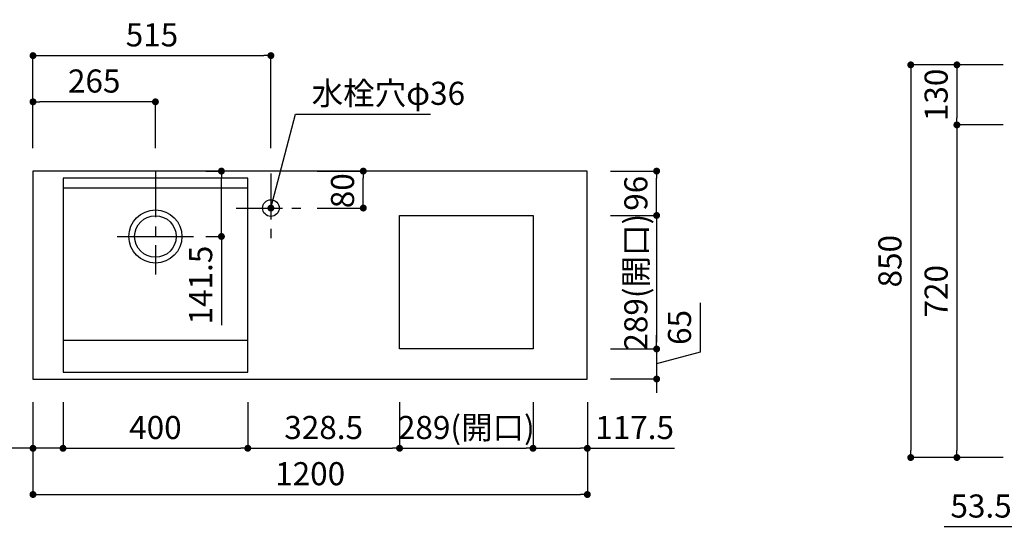
# Model space of a CAD drawing. Extents: x 147991 to 156764, y -83241 to -77301.
# Drawn here: x 149395 to 151526, y -80269 to -79164 of the extents above; entities that cross this region are included whole.
import ezdxf

# ---------------------------------------------------------------- set-up
doc = ezdxf.new("R2010")
doc.units = 0
doc.header["$LTSCALE"] = 80
doc.header["$MEASUREMENT"] = 0
doc.linetypes.add('CENTER', pattern=[2, 1.25, -0.25, 0.25, -0.25])
doc.layers.get('0').update_dxf_attribs({"linetype": 'CONTINUOUS'})
doc.layers.get('DEFPOINTS').update_dxf_attribs({"linetype": 'CONTINUOUS'})
doc.layers.add('1', color=7, linetype='CONTINUOUS')
doc.styles.add('TATENAGA', font='txt.shx', dxfattribs={"width": 0.8, "bigfont": 'extfont'})
doc.dimstyles.new('DIMSHORT', dxfattribs={"dimtxt": 50, "dimasz": 15, "dimexe": 0, "dimexo": 0, "dimgap": 20, "dimtad": 1, "dimtxsty": 'TATENAGA', "dimblk1": 'DOT', "dimblk2": 'DOT', "dimsah": 1, "dimcen": 0.09, "dimazin": 3, "dimtfac": 1, "dimtofl": 0, "dimtmove": 0, "dimatfit": 3, "dimtolj": 1, "dimtzin": 0})

# ---------------------------------------------------------------- blocks, each defined once
blk = doc.blocks.new('_DOT')
at = {"color": 0, "linetype": 'BYBLOCK'}
blk.add_line((-0.5, 0), (-1, 0), dxfattribs=at)
at = {"color": 0, "linetype": 'BYBLOCK', "const_width": 0.5}
blk.add_lwpolyline([(-0.25, 0, 1), (0.25, 0, 1)], format="xyb", close=True, dxfattribs=at)
blk = doc.blocks.new('*D107')
at = {"color": 0}
for p, q in [((151523.4, -79261.3), (151423.4, -79261.3)), ((151423.4, -79276.3), (151423.4, -79376.3)), ((151523.4, -79391.3), (151423.4, -79391.3))]:
    blk.add_line(p, q, dxfattribs=at)
at = {"layer": 'DEFPOINTS', "color": 0}
for p in [(151523.4, -79261.3), (151423.4, -79391.3), (151523.4, -79391.3)]:
    blk.add_point(p, dxfattribs=at)
at = {"color": 0, "xscale": 15, "yscale": 15, "zscale": 15}
for p, rotation in [((151423.4, -79261.3), 90), ((151423.4, -79391.3), 270)]:
    blk.add_blockref('_DOT', p, dxfattribs=dict(at, rotation=rotation))
at = {"color": 0, "insert": (151378.4, -79326.3), "char_height": 50, "attachment_point": 5, "rotation": 90, "style": 'TATENAGA'}
blk.add_mtext('\\A1;130', dxfattribs=at)
blk = doc.blocks.new('*D108')
at = {"color": 0}
for p, q in [((151523.4, -79261.3), (151323.4, -79261.3)), ((151323.4, -79276.3), (151323.4, -80096.3)), ((151523.4, -80111.3), (151323.4, -80111.3))]:
    blk.add_line(p, q, dxfattribs=at)
at = {"layer": 'DEFPOINTS', "color": 0}
for p in [(151523.4, -79261.3), (151323.4, -80111.3), (151523.4, -80111.3)]:
    blk.add_point(p, dxfattribs=at)
at = {"color": 0, "xscale": 15, "yscale": 15, "zscale": 15}
for p, rotation in [((151323.4, -79261.3), 90), ((151323.4, -80111.3), 270)]:
    blk.add_blockref('_DOT', p, dxfattribs=dict(at, rotation=rotation))
at = {"color": 0, "insert": (151278.4, -79686.3), "char_height": 50, "attachment_point": 5, "rotation": 90, "style": 'TATENAGA'}
blk.add_mtext('\\A1;850', dxfattribs=at)
blk = doc.blocks.new('*D109')
at = {"color": 0}
for p, q in [((151523.4, -79391.3), (151423.4, -79391.3)), ((151423.4, -79406.3), (151423.4, -80096.3)), ((151523.4, -80111.3), (151423.4, -80111.3))]:
    blk.add_line(p, q, dxfattribs=at)
at = {"layer": 'DEFPOINTS', "color": 0}
for p in [(151523.4, -79391.3), (151423.4, -80111.3), (151523.4, -80111.3)]:
    blk.add_point(p, dxfattribs=at)
at = {"color": 0, "xscale": 15, "yscale": 15, "zscale": 15}
for p, rotation in [((151423.4, -79391.3), 90), ((151423.4, -80111.3), 270)]:
    blk.add_blockref('_DOT', p, dxfattribs=dict(at, rotation=rotation))
at = {"color": 0, "insert": (151378.4, -79751.3), "char_height": 50, "attachment_point": 5, "rotation": 90, "style": 'TATENAGA'}
blk.add_mtext('\\A1;720', dxfattribs=at)
blk = doc.blocks.new('*D112')
at = {"layer": '1', "color": 0}
for p, q in [((151573.4, -80161.3), (151573.4, -80261.3)), ((151626.9, -80161.3), (151626.9, -80261.3)), ((151573.4, -80261.3), (151395.7, -80261.3)), ((151558.4, -80261.3), (151543.4, -80261.3)), ((151573.4, -80261.3), (151626.9, -80261.3)), ((151641.9, -80261.3), (151656.9, -80261.3))]:
    blk.add_line(p, q, dxfattribs=at)
at = {"layer": 'DEFPOINTS', "color": 0}
for p in [(151573.4, -80161.3), (151626.9, -80161.3), (151626.9, -80261.3)]:
    blk.add_point(p, dxfattribs=at)
at = {"layer": '1', "color": 0, "xscale": 15, "yscale": 15, "zscale": 15}
blk.add_blockref('_DOT', (151573.4, -80261.3), dxfattribs=at)
at = {"layer": '1', "color": 0, "xscale": 15, "yscale": 15, "zscale": 15, "rotation": 180}
blk.add_blockref('_DOT', (151626.9, -80261.3), dxfattribs=at)
at = {"layer": '1', "color": 0, "insert": (151475.7, -80216.3), "char_height": 50, "attachment_point": 5, "style": 'TATENAGA'}
blk.add_mtext('\\A1;53.5', dxfattribs=at)
blk = doc.blocks.new('*D124')
at = {"color": 0}
for p, q in [((149888.4, -79991.3), (149888.4, -80091.3)), ((150216.9, -79991.3), (150216.9, -80091.3)), ((149903.4, -80091.3), (150201.9, -80091.3))]:
    blk.add_line(p, q, dxfattribs=at)
at = {"layer": 'DEFPOINTS', "color": 0}
for p in [(149888.4, -79991.3), (150216.9, -79991.3), (150216.9, -80091.3)]:
    blk.add_point(p, dxfattribs=at)
at = {"color": 0, "xscale": 15, "yscale": 15, "zscale": 15, "rotation": 180}
blk.add_blockref('_DOT', (149888.4, -80091.3), dxfattribs=at)
at = {"color": 0, "xscale": 15, "yscale": 15, "zscale": 15}
blk.add_blockref('_DOT', (150216.9, -80091.3), dxfattribs=at)
at = {"color": 0, "insert": (150052.6, -80046.3), "char_height": 50, "attachment_point": 5, "style": 'TATENAGA'}
blk.add_mtext('\\A1;328.5', dxfattribs=at)
blk = doc.blocks.new('*D125')
at = {"color": 0}
for p, q in [((149423.4, -79991.3), (149423.4, -80091.3)), ((149488.4, -79991.3), (149488.4, -80091.3)), ((149423.4, -80091.3), (149283.7, -80091.3)), ((149408.4, -80091.3), (149393.4, -80091.3)), ((149488.4, -80091.3), (149423.4, -80091.3)), ((149503.4, -80091.3), (149518.4, -80091.3))]:
    blk.add_line(p, q, dxfattribs=at)
at = {"layer": 'DEFPOINTS', "color": 0}
for p in [(149423.4, -79991.3), (149488.4, -79991.3), (149423.4, -80091.3)]:
    blk.add_point(p, dxfattribs=at)
at = {"color": 0, "xscale": 15, "yscale": 15, "zscale": 15}
blk.add_blockref('_DOT', (149423.4, -80091.3), dxfattribs=at)
at = {"color": 0, "xscale": 15, "yscale": 15, "zscale": 15, "rotation": 180}
blk.add_blockref('_DOT', (149488.4, -80091.3), dxfattribs=at)
at = {"color": 0, "insert": (149337, -80046.3), "char_height": 50, "attachment_point": 5, "style": 'TATENAGA'}
blk.add_mtext('\\A1;65', dxfattribs=at)
blk = doc.blocks.new('*D126')
at = {"color": 0}
for p, q in [((149488.4, -79991.3), (149488.4, -80091.3)), ((149888.4, -79991.3), (149888.4, -80091.3)), ((149503.4, -80091.3), (149873.4, -80091.3))]:
    blk.add_line(p, q, dxfattribs=at)
at = {"layer": 'DEFPOINTS', "color": 0}
for p in [(149488.4, -79991.3), (149888.4, -79991.3), (149888.4, -80091.3)]:
    blk.add_point(p, dxfattribs=at)
at = {"color": 0, "xscale": 15, "yscale": 15, "zscale": 15, "rotation": 180}
blk.add_blockref('_DOT', (149488.4, -80091.3), dxfattribs=at)
at = {"color": 0, "xscale": 15, "yscale": 15, "zscale": 15}
blk.add_blockref('_DOT', (149888.4, -80091.3), dxfattribs=at)
at = {"color": 0, "insert": (149688.4, -80046.3), "char_height": 50, "attachment_point": 5, "style": 'TATENAGA'}
blk.add_mtext('\\A1;400', dxfattribs=at)
blk = doc.blocks.new('*D127')
at = {"color": 0}
for p, q in [((150216.9, -79991.3), (150216.9, -80091.3)), ((150505.9, -79991.3), (150505.9, -80091.3)), ((150231.9, -80091.3), (150490.9, -80091.3))]:
    blk.add_line(p, q, dxfattribs=at)
at = {"layer": 'DEFPOINTS', "color": 0}
for p in [(150216.9, -79991.3), (150505.9, -79991.3), (150505.9, -80091.3)]:
    blk.add_point(p, dxfattribs=at)
at = {"color": 0, "xscale": 15, "yscale": 15, "zscale": 15, "rotation": 180}
blk.add_blockref('_DOT', (150216.9, -80091.3), dxfattribs=at)
at = {"color": 0, "xscale": 15, "yscale": 15, "zscale": 15}
blk.add_blockref('_DOT', (150505.9, -80091.3), dxfattribs=at)
at = {"color": 0, "insert": (150361.4, -80046.3), "char_height": 50, "attachment_point": 5, "style": 'TATENAGA'}
blk.add_mtext('\\A1;289(開口)', dxfattribs=at)
blk = doc.blocks.new('*D128')
at = {"color": 0}
for p, q in [((150505.9, -79991.3), (150505.9, -80091.3)), ((150623.4, -79991.3), (150623.4, -80091.3)), ((150520.9, -80091.3), (150608.4, -80091.3)), ((150623.4, -80091.3), (150812.3, -80091.3))]:
    blk.add_line(p, q, dxfattribs=at)
at = {"layer": 'DEFPOINTS', "color": 0}
for p in [(150505.9, -79991.3), (150623.4, -79991.3), (150623.4, -80091.3)]:
    blk.add_point(p, dxfattribs=at)
at = {"color": 0, "xscale": 15, "yscale": 15, "zscale": 15, "rotation": 180}
blk.add_blockref('_DOT', (150505.9, -80091.3), dxfattribs=at)
at = {"color": 0, "xscale": 15, "yscale": 15, "zscale": 15}
blk.add_blockref('_DOT', (150623.4, -80091.3), dxfattribs=at)
at = {"color": 0, "insert": (150725.7, -80046.3), "char_height": 50, "attachment_point": 5, "style": 'TATENAGA'}
blk.add_mtext('\\A1;117.5', dxfattribs=at)
blk = doc.blocks.new('*D129')
at = {"color": 0}
for p, q in [((149423.4, -79991.3), (149423.4, -80191.3)), ((150623.4, -79991.3), (150623.4, -80191.3)), ((149438.4, -80191.3), (150608.4, -80191.3))]:
    blk.add_line(p, q, dxfattribs=at)
at = {"layer": 'DEFPOINTS', "color": 0}
for p in [(149423.4, -79991.3), (150623.4, -79991.3), (150623.4, -80191.3)]:
    blk.add_point(p, dxfattribs=at)
at = {"color": 0, "xscale": 15, "yscale": 15, "zscale": 15, "rotation": 180}
blk.add_blockref('_DOT', (149423.4, -80191.3), dxfattribs=at)
at = {"color": 0, "xscale": 15, "yscale": 15, "zscale": 15}
blk.add_blockref('_DOT', (150623.4, -80191.3), dxfattribs=at)
at = {"color": 0, "insert": (150023.4, -80146.3), "char_height": 50, "attachment_point": 5, "style": 'TATENAGA'}
blk.add_mtext('\\A1;1200', dxfattribs=at)
blk = doc.blocks.new('*D130')
at = {"color": 0}
for p, q in [((149423.4, -79441.3), (149423.4, -79341.3)), ((149673.4, -79341.3), (149438.4, -79341.3)), ((149688.4, -79441.3), (149688.4, -79341.3))]:
    blk.add_line(p, q, dxfattribs=at)
at = {"layer": 'DEFPOINTS', "color": 0}
for p in [(149423.4, -79341.3), (149423.4, -79441.3), (149688.4, -79441.3)]:
    blk.add_point(p, dxfattribs=at)
at = {"color": 0, "xscale": 15, "yscale": 15, "zscale": 15, "rotation": 180}
blk.add_blockref('_DOT', (149423.4, -79341.3), dxfattribs=at)
at = {"color": 0, "xscale": 15, "yscale": 15, "zscale": 15}
blk.add_blockref('_DOT', (149688.4, -79341.3), dxfattribs=at)
at = {"color": 0, "insert": (149555.9, -79296.3), "char_height": 50, "attachment_point": 5, "style": 'TATENAGA'}
blk.add_mtext('\\A1;265', dxfattribs=at)
blk = doc.blocks.new('*D131')
at = {"color": 0}
for p, q in [((149423.4, -79441.3), (149423.4, -79241.3)), ((149438.4, -79241.3), (149923.4, -79241.3)), ((149938.4, -79441.3), (149938.4, -79241.3))]:
    blk.add_line(p, q, dxfattribs=at)
at = {"layer": 'DEFPOINTS', "color": 0}
for p in [(149938.4, -79241.3), (149423.4, -79441.3), (149938.4, -79441.3)]:
    blk.add_point(p, dxfattribs=at)
at = {"color": 0, "xscale": 15, "yscale": 15, "zscale": 15, "rotation": 180}
blk.add_blockref('_DOT', (149423.4, -79241.3), dxfattribs=at)
at = {"color": 0, "xscale": 15, "yscale": 15, "zscale": 15}
blk.add_blockref('_DOT', (149938.4, -79241.3), dxfattribs=at)
at = {"color": 0, "insert": (149680.9, -79196.3), "char_height": 50, "attachment_point": 5, "style": 'TATENAGA'}
blk.add_mtext('\\A1;515', dxfattribs=at)
blk = doc.blocks.new('A$C3FC1259F')
at = {"linetype": 'CENTER'}
for p, q in [((75, 150), (75, 0)), ((0, 75), (150, 75))]:
    blk.add_line(p, q, dxfattribs=at)
blk.add_circle((75, 75), 18)
blk = doc.blocks.new('*D132')
at = {"color": 0}
for p, q in [((150038.4, -79491.3), (150138.4, -79491.3)), ((150138.4, -79556.3), (150138.4, -79506.3)), ((150038.4, -79571.3), (150138.4, -79571.3))]:
    blk.add_line(p, q, dxfattribs=at)
at = {"layer": 'DEFPOINTS', "color": 0}
for p in [(150038.4, -79491.3), (150138.4, -79491.3), (150038.4, -79571.3)]:
    blk.add_point(p, dxfattribs=at)
at = {"color": 0, "xscale": 15, "yscale": 15, "zscale": 15}
for p, rotation in [((150138.4, -79491.3), 90), ((150138.4, -79571.3), 270)]:
    blk.add_blockref('_DOT', p, dxfattribs=dict(at, rotation=rotation))
at = {"color": 0, "insert": (150093.4, -79533.8), "char_height": 50, "attachment_point": 5, "rotation": 90, "style": 'TATENAGA'}
blk.add_mtext('\\A1;80', dxfattribs=at)
blk = doc.blocks.new('*D133')
at = {"color": 0}
for p, q in [((150673.4, -79491.3), (150773.4, -79491.3)), ((150773.4, -79572.3), (150773.4, -79506.3)), ((150673.4, -79587.3), (150773.4, -79587.3))]:
    blk.add_line(p, q, dxfattribs=at)
at = {"layer": 'DEFPOINTS', "color": 0}
for p in [(150673.4, -79491.3), (150773.4, -79491.3), (150673.4, -79587.3)]:
    blk.add_point(p, dxfattribs=at)
at = {"color": 0, "xscale": 15, "yscale": 15, "zscale": 15}
for p, rotation in [((150773.4, -79491.3), 90), ((150773.4, -79587.3), 270)]:
    blk.add_blockref('_DOT', p, dxfattribs=dict(at, rotation=rotation))
at = {"color": 0, "insert": (150728.4, -79539.3), "char_height": 50, "attachment_point": 5, "rotation": 90, "style": 'TATENAGA'}
blk.add_mtext('\\A1;96', dxfattribs=at)
blk = doc.blocks.new('*D134')
at = {"color": 0}
for p, q in [((150673.4, -79587.3), (150773.4, -79587.3)), ((150773.4, -79602.3), (150773.4, -79861.3)), ((150673.4, -79876.3), (150773.4, -79876.3))]:
    blk.add_line(p, q, dxfattribs=at)
at = {"layer": 'DEFPOINTS', "color": 0}
for p in [(150673.4, -79587.3), (150673.4, -79876.3), (150773.4, -79876.3)]:
    blk.add_point(p, dxfattribs=at)
at = {"color": 0, "xscale": 15, "yscale": 15, "zscale": 15}
for p, rotation in [((150773.4, -79587.3), 90), ((150773.4, -79876.3), 270)]:
    blk.add_blockref('_DOT', p, dxfattribs=dict(at, rotation=rotation))
at = {"color": 0, "insert": (150728.4, -79731.8), "char_height": 50, "attachment_point": 5, "rotation": 90, "style": 'TATENAGA'}
blk.add_mtext('\\A1;289(開口)', dxfattribs=at)
blk = doc.blocks.new('*D135')
at = {"color": 0}
for p, q in [((150867.9, -79776.3), (150867.9, -79883)), ((150773.4, -79861.3), (150773.4, -79846.3)), ((150673.4, -79876.3), (150773.4, -79876.3)), ((150773.4, -79876.3), (150773.4, -79941.3)), ((150867.9, -79883), (150773.4, -79908.8)), ((150673.4, -79941.3), (150773.4, -79941.3)), ((150773.4, -79956.3), (150773.4, -79971.3))]:
    blk.add_line(p, q, dxfattribs=at)
at = {"layer": 'DEFPOINTS', "color": 0}
for p in [(150673.4, -79876.3), (150673.4, -79941.3), (150773.4, -79941.3)]:
    blk.add_point(p, dxfattribs=at)
at = {"color": 0, "xscale": 15, "yscale": 15, "zscale": 15}
for p, rotation in [((150773.4, -79876.3), 270), ((150773.4, -79941.3), 90)]:
    blk.add_blockref('_DOT', p, dxfattribs=dict(at, rotation=rotation))
at = {"color": 0, "insert": (150822.9, -79829.7), "char_height": 50, "attachment_point": 5, "rotation": 90, "style": 'TATENAGA'}
blk.add_mtext('\\A1;65', dxfattribs=at)
blk = doc.blocks.new('*D136')
at = {"color": 0}
for p, q in [((149797.2, -79491.3), (149831.3, -79491.3)), ((149831.3, -79617.8), (149831.3, -79506.3)), ((149797.2, -79632.8), (149831.3, -79632.8)), ((149831.3, -79632.8), (149831.3, -79824.7))]:
    blk.add_line(p, q, dxfattribs=at)
at = {"layer": 'DEFPOINTS', "color": 0}
for p in [(149797.2, -79491.3), (149831.3, -79491.3), (149797.2, -79632.8)]:
    blk.add_point(p, dxfattribs=at)
at = {"color": 0, "xscale": 15, "yscale": 15, "zscale": 15}
for p, rotation in [((149831.3, -79491.3), 90), ((149831.3, -79632.8), 270)]:
    blk.add_blockref('_DOT', p, dxfattribs=dict(at, rotation=rotation))
at = {"color": 0, "insert": (149786.3, -79738), "char_height": 50, "attachment_point": 5, "rotation": 90, "style": 'TATENAGA'}
blk.add_mtext('\\A1;141.5', dxfattribs=at)

msp = doc.modelspace()

# ---------------------------------------------------------------- linework, layer by layer
at = {"linetype": 'CENTER'}
msp.add_line((149688.353, -79491.347), (149688.353, -79715.337), dxfattribs=at)
for p, q in [((149605.864, -79632.847), (149770.843, -79632.847)), ((149488.353, -79857.047), (149888.353, -79857.047))]:
    msp.add_line(p, q)
for points in [[(149423.353, -79941.347), (150623.353, -79941.347), (150623.353, -79491.347), (149423.353, -79491.347)], [(149488.353, -79926.347), (149888.353, -79926.347), (149888.353, -79506.347), (149488.353, -79506.347)], [(150216.854, -79876.347), (150216.854, -79587.347), (150505.854, -79587.347), (150505.854, -79876.347)]]:
    msp.add_lwpolyline(points, close=True)
for radius in [57.5, 45]:
    msp.add_circle((149688.353, -79632.847), radius)
at = {"layer": '1', "color": 0, "linetype": 'CONTINUOUS'}
msp.add_line((149488.353, -79527.547), (149888.353, -79527.547), dxfattribs=at)

# ---------------------------------------------------------------- block references
msp.add_blockref('A$C3FC1259F', (149863.353, -79646.347))

# ---------------------------------------------------------------- texts
at = {"insert": (150026.585, -79322.933), "char_height": 50, "attachment_point": 4, "style": 'TATENAGA'}
msp.add_mtext('\\A1;水栓穴φ36', dxfattribs=at)

# ---------------------------------------------------------------- dimensions: what is measured, and where the dimension line sits
for base, p1, p2, override, picture, middle in [((149938.353, -79241.347), (149423.353, -79441.347), (149938.353, -79441.347), {"dimtmove": 1}, '*D131', (149680.853, -79196.347)), ((150623.353, -80191.347), (149423.353, -79991.347), (150623.353, -79991.347), {"dimtofl": 1, "dimtmove": 1}, '*D129', (150023.353, -80146.347)), ((149888.353, -80091.347), (149488.353, -79991.347), (149888.353, -79991.347), {"dimtofl": 1, "dimtmove": 1}, '*D126', (149688.353, -80046.347)), ((150216.854, -80091.347), (149888.353, -79991.347), (150216.854, -79991.347), {"dimtofl": 1, "dimtmove": 1}, '*D124', (150052.604, -80046.347))]:
    dim = msp.add_linear_dim(base=base, p1=p1, p2=p2, dimstyle='DIMSHORT', override=override)
    dim.commit()
    dim.dimension.update_dxf_attribs({"geometry": picture, "text_midpoint": middle})
dim = msp.add_linear_dim(base=(149423.353, -79341.347), p1=(149688.353, -79441.347), p2=(149423.353, -79441.347), dimstyle='DIMSHORT')
dim.commit()
dim.dimension.update_dxf_attribs({"geometry": '*D130', "text_midpoint": (149555.853, -79296.347)})
for base, p2, picture, middle in [((151323.353, -80111.347), (151523.353, -80111.347), '*D108', (151278.353, -79686.347)), ((151423.353, -79391.347), (151523.353, -79391.347), '*D107', (151378.353, -79326.347))]:
    dim = msp.add_linear_dim(base=base, p1=(151523.353, -79261.347), p2=p2, angle=90, dimstyle='DIMSHORT')
    dim.commit()
    dim.dimension.update_dxf_attribs({"geometry": picture, "text_midpoint": middle})
dim = msp.add_linear_dim(base=(151423.353, -80111.347), p1=(151523.353, -79391.347), p2=(151523.353, -80111.347), angle=90, dimstyle='DIMSHORT', override={"dimtmove": 1})
dim.commit()
dim.dimension.update_dxf_attribs({"geometry": '*D109', "text_midpoint": (151378.353, -79751.347)})
for base, p1, p2, picture, middle in [((149831.311, -79491.347), (149797.166, -79632.847), (149797.166, -79491.347), '*D136', (149831.311, -79738.009)), ((150138.353, -79491.347), (150038.353, -79571.347), (150038.353, -79491.347), '*D132', (150138.353, -79533.847)), ((150773.353, -79491.347), (150673.353, -79587.347), (150673.353, -79491.347), '*D133', (150773.353, -79539.347)), ((150773.353, -79941.347), (150673.353, -79876.347), (150673.353, -79941.347), '*D135', (150867.916, -79863.014))]:
    dim = msp.add_linear_dim(base=base, p1=p1, p2=p2, angle=90, dimstyle='DIMSHORT', override={"dimtofl": 1, "dimtmove": 1})
    dim.commit()
    dim.dimension.update_dxf_attribs({"geometry": picture, "text_midpoint": middle, "dimtype": 160})
dim = msp.add_linear_dim(base=(150773.353, -79876.347), p1=(150673.353, -79587.347), p2=(150673.353, -79876.347), angle=90, text='<>(開口)', dimstyle='DIMSHORT', override={"dimtofl": 1, "dimtmove": 1})
dim.commit()
dim.dimension.update_dxf_attribs({"geometry": '*D134', "text_midpoint": (150773.353, -79731.847), "dimtype": 160})
for base, p1, p2, picture, middle in [((149423.353, -80091.347), (149488.353, -79991.347), (149423.353, -79991.347), '*D125', (149337.05, -80091.347)), ((150623.353, -80091.347), (150505.854, -79991.347), (150623.353, -79991.347), '*D128', (150725.65, -80091.347))]:
    dim = msp.add_linear_dim(base=base, p1=p1, p2=p2, dimstyle='DIMSHORT', override={"dimtofl": 1, "dimtmove": 1})
    dim.commit()
    dim.dimension.update_dxf_attribs({"geometry": picture, "text_midpoint": middle, "dimtype": 160})
dim = msp.add_linear_dim(base=(150505.854, -80091.347), p1=(150216.854, -79991.347), p2=(150505.854, -79991.347), text='<>(開口)', dimstyle='DIMSHORT', override={"dimtofl": 1, "dimtmove": 1})
dim.commit()
dim.dimension.update_dxf_attribs({"geometry": '*D127', "text_midpoint": (150361.354, -80091.347), "dimtype": 160})
at = {"layer": '1', "color": 1}
dim = msp.add_linear_dim(base=(151626.853, -80261.347), p1=(151573.353, -80161.347), p2=(151626.853, -80161.347), angle=0, dimstyle='DIMSHORT', override={"dimtofl": 1, "dimtmove": 1}, dxfattribs=at)
dim.commit()
dim.dimension.update_dxf_attribs({"geometry": '*D112', "text_midpoint": (151475.714, -80261.347), "dimtype": 160})

# ---------------------------------------------------------------- leaders
at = {"annotation_type": 0, "has_hookline": 1, "hookline_direction": 0, "text_width": 257.333}
msp.add_leader([(149938.353, -79571.347), (149991.585, -79367.933), (150006.585, -79367.933)], dimstyle='DIMSHORT', override={"dimtofl": 1, "dimldrblk": 'DOT'}, dxfattribs=at)

doc.saveas('drawing.dxf')
